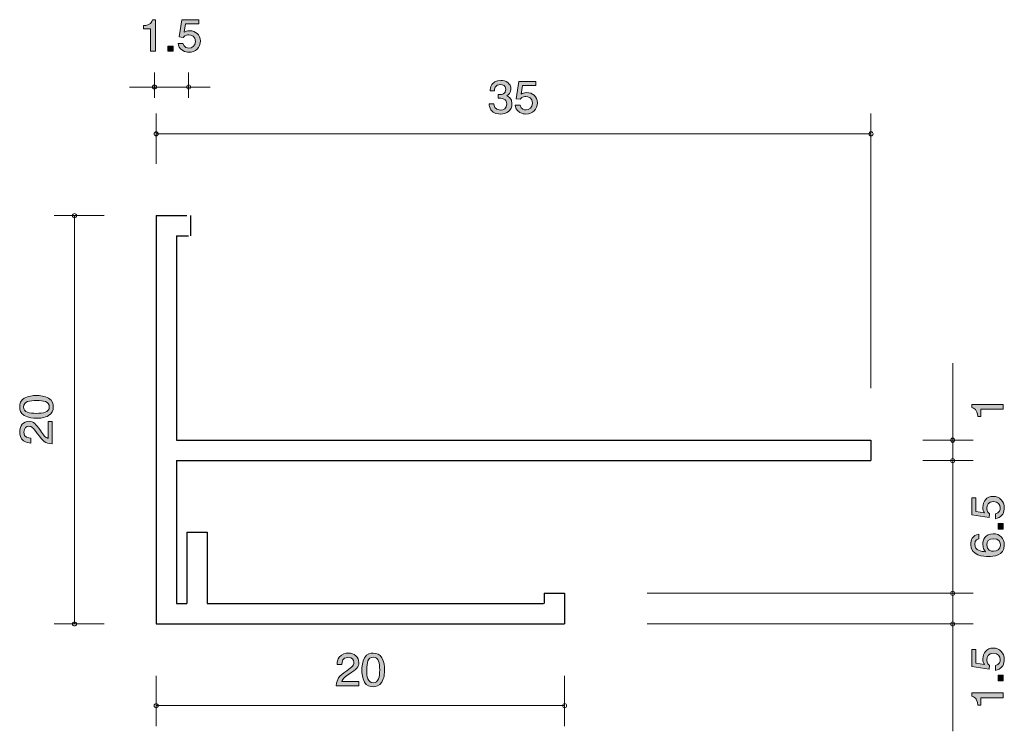
# Model space of a CAD drawing. Units: inches. Extents: x 67 to 115.2, y -146.2 to -111.3.
import ezdxf

# ---------------------------------------------------------------- set-up
doc = ezdxf.new("R2010")
doc.units = ezdxf.units.IN
doc.header["$MEASUREMENT"] = 0
doc.layers.add('_U+30EC_U+30A4_U+30E4_U+30FC 1', color=7, linetype='Continuous')

# ---------------------------------------------------------------- blocks, each defined once
blk = doc.blocks.new('block 3')
at = {"layer": '_U+30EC_U+30A4_U+30E4_U+30FC 1', "true_color": 0x221814}
h = blk.add_hatch(color=179, dxfattribs=at)
h.dxf.hatch_style = 2
edge = h.paths.add_edge_path()
edge.add_spline(control_points=[(115.173, -142.687), (115.173, -142.77), (115.156, -142.879), (115.093, -142.987), (114.983, -143.173), (114.852, -143.195), (114.744, -143.216), (114.744, -143.216), (114.744, -142.978), (114.744, -142.978), (114.943, -142.919), (114.972, -142.784), (114.972, -142.684), (114.972, -142.535), (114.873, -142.372), (114.64, -142.372), (114.384, -142.372), (114.314, -142.565), (114.314, -142.693), (114.314, -142.727), (114.314, -142.879), (114.444, -142.974), (114.444, -142.974), (114.425, -143.161), (114.425, -143.161), (114.425, -143.161), (113.578, -143.032), (113.578, -143.032), (113.578, -143.032), (113.578, -142.2), (113.578, -142.2), (113.578, -142.2), (113.773, -142.2), (113.773, -142.2), (113.773, -142.2), (113.773, -142.858), (113.773, -142.858), (113.773, -142.858), (114.196, -142.928), (114.196, -142.928), (114.162, -142.863), (114.122, -142.775), (114.122, -142.648), (114.122, -142.377), (114.308, -142.124), (114.621, -142.124), (114.939, -142.124), (115.173, -142.363), (115.173, -142.687)], knot_values=[0, 0, 0, 0, 1, 1, 1, 2, 2, 2, 3, 3, 3, 4, 4, 4, 5, 5, 5, 6, 6, 6, 7, 7, 7, 8, 8, 8, 9, 9, 9, 10, 10, 10, 11, 11, 11, 12, 12, 12, 13, 13, 13, 14, 14, 14, 15, 15, 15, 16, 16, 16, 16], degree=3, periodic=1)
h = blk.add_hatch(color=179, dxfattribs=at)
h.dxf.hatch_style = 2
h.paths.add_polyline_path([(115.123, -143.722), (114.871, -143.722), (114.871, -143.453), (115.123, -143.453)])
h = blk.add_hatch(color=179, dxfattribs=at)
h.dxf.hatch_style = 2
edge = h.paths.add_edge_path()
edge.add_spline(control_points=[(115.123, -144.562), (115.123, -144.562), (114.019, -144.562), (114.019, -144.562), (114.019, -144.562), (114.019, -144.914), (114.019, -144.914), (114.019, -144.914), (113.87, -144.914), (113.87, -144.914), (113.856, -144.56), (113.693, -144.51), (113.578, -144.478), (113.578, -144.478), (113.578, -144.322), (113.578, -144.322), (113.578, -144.322), (115.123, -144.322), (115.123, -144.322), (115.123, -144.322), (115.123, -144.562), (115.123, -144.562)], knot_values=[0, 0, 0, 0, 1, 1, 1, 2, 2, 2, 3, 3, 3, 4, 4, 4, 5, 5, 5, 6, 6, 6, 7, 7, 7, 7], degree=3, periodic=1)
at = {"layer": '_U+30EC_U+30A4_U+30E4_U+30FC 1', "lineweight": 0}
blk.add_lwpolyline([(115.123, -143.722), (114.871, -143.722), (114.871, -143.453), (115.123, -143.453), (115.123, -143.722)], dxfattribs=at)
for points, knots in [([(115.173, -142.687), (115.173, -142.77), (115.156, -142.879), (115.093, -142.987), (114.983, -143.173), (114.852, -143.195), (114.744, -143.216), (114.744, -143.216), (114.744, -142.978), (114.744, -142.978), (114.943, -142.919), (114.972, -142.784), (114.972, -142.684), (114.972, -142.535), (114.873, -142.372), (114.64, -142.372), (114.384, -142.372), (114.314, -142.565), (114.314, -142.693), (114.314, -142.727), (114.314, -142.879), (114.444, -142.974), (114.444, -142.974), (114.425, -143.161), (114.425, -143.161), (114.425, -143.161), (113.578, -143.032), (113.578, -143.032), (113.578, -143.032), (113.578, -142.2), (113.578, -142.2), (113.578, -142.2), (113.773, -142.2), (113.773, -142.2), (113.773, -142.2), (113.773, -142.858), (113.773, -142.858), (113.773, -142.858), (114.196, -142.928), (114.196, -142.928), (114.162, -142.863), (114.122, -142.775), (114.122, -142.648), (114.122, -142.377), (114.308, -142.124), (114.621, -142.124), (114.939, -142.124), (115.173, -142.363), (115.173, -142.687)], [0, 0, 0, 0, 1, 1, 1, 2, 2, 2, 3, 3, 3, 4, 4, 4, 5, 5, 5, 6, 6, 6, 7, 7, 7, 8, 8, 8, 9, 9, 9, 10, 10, 10, 11, 11, 11, 12, 12, 12, 13, 13, 13, 14, 14, 14, 15, 15, 15, 16, 16, 16, 16]), ([(115.123, -144.562), (115.123, -144.562), (114.019, -144.562), (114.019, -144.562), (114.019, -144.562), (114.019, -144.914), (114.019, -144.914), (114.019, -144.914), (113.87, -144.914), (113.87, -144.914), (113.856, -144.56), (113.693, -144.51), (113.578, -144.478), (113.578, -144.478), (113.578, -144.322), (113.578, -144.322), (113.578, -144.322), (115.123, -144.322), (115.123, -144.322), (115.123, -144.322), (115.123, -144.562), (115.123, -144.562)], [0, 0, 0, 0, 1, 1, 1, 2, 2, 2, 3, 3, 3, 4, 4, 4, 5, 5, 5, 6, 6, 6, 7, 7, 7, 7])]:
    blk.add_open_spline(points, degree=3, knots=knots, dxfattribs=at)
blk = doc.blocks.new('block 4')
at = {"layer": '_U+30EC_U+30A4_U+30E4_U+30FC 1', "true_color": 0x221814}
h = blk.add_hatch(color=179, dxfattribs=at)
h.dxf.hatch_style = 2
edge = h.paths.add_edge_path()
edge.add_spline(control_points=[(115.173, -135.259), (115.173, -135.343), (115.156, -135.451), (115.093, -135.56), (114.983, -135.745), (114.852, -135.767), (114.744, -135.788), (114.744, -135.788), (114.744, -135.55), (114.744, -135.55), (114.943, -135.492), (114.972, -135.356), (114.972, -135.257), (114.972, -135.107), (114.873, -134.945), (114.64, -134.945), (114.384, -134.945), (114.314, -135.137), (114.314, -135.266), (114.314, -135.3), (114.314, -135.451), (114.444, -135.546), (114.444, -135.546), (114.425, -135.734), (114.425, -135.734), (114.425, -135.734), (113.578, -135.605), (113.578, -135.605), (113.578, -135.605), (113.578, -134.773), (113.578, -134.773), (113.578, -134.773), (113.773, -134.773), (113.773, -134.773), (113.773, -134.773), (113.773, -135.431), (113.773, -135.431), (113.773, -135.431), (114.196, -135.501), (114.196, -135.501), (114.162, -135.435), (114.122, -135.347), (114.122, -135.22), (114.122, -134.949), (114.308, -134.696), (114.621, -134.696), (114.939, -134.696), (115.173, -134.935), (115.173, -135.259)], knot_values=[0, 0, 0, 0, 1, 1, 1, 2, 2, 2, 3, 3, 3, 4, 4, 4, 5, 5, 5, 6, 6, 6, 7, 7, 7, 8, 8, 8, 9, 9, 9, 10, 10, 10, 11, 11, 11, 12, 12, 12, 13, 13, 13, 14, 14, 14, 15, 15, 15, 16, 16, 16, 16], degree=3, periodic=1)
h = blk.add_hatch(color=179, dxfattribs=at)
h.dxf.hatch_style = 2
h.paths.add_polyline_path([(115.123, -136.295), (114.871, -136.295), (114.871, -136.026), (115.123, -136.026)])
h = blk.add_hatch(color=179, dxfattribs=at)
h.dxf.hatch_style = 2
edge = h.paths.add_edge_path()
edge.add_spline(control_points=[(115.173, -137.078), (115.173, -137.629), (114.619, -137.638), (114.405, -137.638), (114.175, -137.638), (113.528, -137.618), (113.528, -137.037), (113.528, -136.852), (113.598, -136.589), (113.93, -136.549), (113.93, -136.549), (113.93, -136.777), (113.93, -136.777), (113.872, -136.788), (113.724, -136.822), (113.724, -137.039), (113.724, -137.351), (114.052, -137.394), (114.257, -137.408), (114.179, -137.308), (114.12, -137.236), (114.12, -137.042), (114.12, -136.85), (114.228, -136.526), (114.634, -136.526), (114.954, -136.526), (115.173, -136.739), (115.173, -137.078)], knot_values=[0, 0, 0, 0, 1, 1, 1, 2, 2, 2, 3, 3, 3, 4, 4, 4, 5, 5, 5, 6, 6, 6, 7, 7, 7, 8, 8, 8, 9, 9, 9, 9], degree=3, periodic=1)
edge = h.paths.add_edge_path()
edge.add_spline(control_points=[(114.314, -137.06), (114.314, -137.34), (114.526, -137.381), (114.642, -137.381), (114.818, -137.381), (114.981, -137.279), (114.981, -137.082), (114.981, -136.954), (114.922, -136.766), (114.636, -136.766), (114.412, -136.766), (114.314, -136.915), (114.314, -137.06)], knot_values=[0, 0, 0, 0, 1, 1, 1, 2, 2, 2, 3, 3, 3, 4, 4, 4, 4], degree=3, periodic=1)
at = {"layer": '_U+30EC_U+30A4_U+30E4_U+30FC 1', "lineweight": 0}
blk.add_lwpolyline([(115.123, -136.295), (114.871, -136.295), (114.871, -136.026), (115.123, -136.026), (115.123, -136.295)], dxfattribs=at)
for points, knots in [([(115.173, -135.259), (115.173, -135.343), (115.156, -135.451), (115.093, -135.56), (114.983, -135.745), (114.852, -135.767), (114.744, -135.788), (114.744, -135.788), (114.744, -135.55), (114.744, -135.55), (114.943, -135.492), (114.972, -135.356), (114.972, -135.257), (114.972, -135.107), (114.873, -134.945), (114.64, -134.945), (114.384, -134.945), (114.314, -135.137), (114.314, -135.266), (114.314, -135.3), (114.314, -135.451), (114.444, -135.546), (114.444, -135.546), (114.425, -135.734), (114.425, -135.734), (114.425, -135.734), (113.578, -135.605), (113.578, -135.605), (113.578, -135.605), (113.578, -134.773), (113.578, -134.773), (113.578, -134.773), (113.773, -134.773), (113.773, -134.773), (113.773, -134.773), (113.773, -135.431), (113.773, -135.431), (113.773, -135.431), (114.196, -135.501), (114.196, -135.501), (114.162, -135.435), (114.122, -135.347), (114.122, -135.22), (114.122, -134.949), (114.308, -134.696), (114.621, -134.696), (114.939, -134.696), (115.173, -134.935), (115.173, -135.259)], [0, 0, 0, 0, 1, 1, 1, 2, 2, 2, 3, 3, 3, 4, 4, 4, 5, 5, 5, 6, 6, 6, 7, 7, 7, 8, 8, 8, 9, 9, 9, 10, 10, 10, 11, 11, 11, 12, 12, 12, 13, 13, 13, 14, 14, 14, 15, 15, 15, 16, 16, 16, 16]), ([(115.173, -137.078), (115.173, -137.629), (114.619, -137.638), (114.405, -137.638), (114.175, -137.638), (113.528, -137.618), (113.528, -137.037), (113.528, -136.852), (113.598, -136.589), (113.93, -136.549), (113.93, -136.549), (113.93, -136.777), (113.93, -136.777), (113.872, -136.788), (113.724, -136.822), (113.724, -137.039), (113.724, -137.351), (114.052, -137.394), (114.257, -137.408), (114.179, -137.308), (114.12, -137.236), (114.12, -137.042), (114.12, -136.85), (114.228, -136.526), (114.634, -136.526), (114.954, -136.526), (115.173, -136.739), (115.173, -137.078)], [0, 0, 0, 0, 1, 1, 1, 2, 2, 2, 3, 3, 3, 4, 4, 4, 5, 5, 5, 6, 6, 6, 7, 7, 7, 8, 8, 8, 9, 9, 9, 9]), ([(114.314, -137.06), (114.314, -137.34), (114.526, -137.381), (114.642, -137.381), (114.818, -137.381), (114.981, -137.279), (114.981, -137.082), (114.981, -136.954), (114.922, -136.766), (114.636, -136.766), (114.412, -136.766), (114.314, -136.915), (114.314, -137.06)], [0, 0, 0, 0, 1, 1, 1, 2, 2, 2, 3, 3, 3, 4, 4, 4, 4])]:
    blk.add_open_spline(points, degree=3, knots=knots, dxfattribs=at)
blk = doc.blocks.new('block 5')
at = {"layer": '_U+30EC_U+30A4_U+30E4_U+30FC 1', "true_color": 0x221814}
h = blk.add_hatch(color=179, dxfattribs=at)
h.dxf.hatch_style = 2
edge = h.paths.add_edge_path()
edge.add_spline(control_points=[(68.378, -129.889), (68.587, -130.004), (68.606, -130.189), (68.606, -130.314), (68.606, -130.485), (68.56, -130.637), (68.378, -130.739), (68.183, -130.85), (67.946, -130.87), (67.783, -130.87), (67.64, -130.87), (67.388, -130.852), (67.189, -130.739), (66.986, -130.624), (66.963, -130.452), (66.963, -130.314), (66.963, -130.144), (67.007, -129.99), (67.189, -129.889), (67.382, -129.782), (67.61, -129.757), (67.783, -129.757), (67.955, -129.757), (68.186, -129.78), (68.378, -129.889)], knot_values=[0, 0, 0, 0, 1, 1, 1, 2, 2, 2, 3, 3, 3, 4, 4, 4, 5, 5, 5, 6, 6, 6, 7, 7, 7, 8, 8, 8, 8], degree=3, periodic=1)
edge = h.paths.add_edge_path()
edge.add_spline(control_points=[(67.155, -130.314), (67.155, -130.58), (67.439, -130.63), (67.783, -130.63), (68.103, -130.63), (68.412, -130.592), (68.412, -130.314), (68.412, -130.049), (68.13, -129.997), (67.783, -129.997), (67.464, -129.997), (67.155, -130.038), (67.155, -130.314)], knot_values=[0, 0, 0, 0, 1, 1, 1, 2, 2, 2, 3, 3, 3, 4, 4, 4, 4], degree=3, periodic=1)
h = blk.add_hatch(color=179, dxfattribs=at)
h.dxf.hatch_style = 2
edge = h.paths.add_edge_path()
edge.add_spline(control_points=[(67.974, -131.472), (68.133, -131.705), (68.207, -131.805), (68.351, -131.856), (68.351, -131.856), (68.351, -131.025), (68.351, -131.025), (68.351, -131.025), (68.556, -131.025), (68.556, -131.025), (68.556, -131.025), (68.556, -132.123), (68.556, -132.123), (68.198, -132.089), (68.12, -132.019), (67.822, -131.608), (67.623, -131.334), (67.555, -131.264), (67.418, -131.264), (67.299, -131.264), (67.168, -131.341), (67.168, -131.551), (67.168, -131.829), (67.398, -131.838), (67.515, -131.843), (67.515, -131.843), (67.515, -132.083), (67.515, -132.083), (67.388, -132.073), (67.276, -132.062), (67.157, -131.976), (66.997, -131.859), (66.963, -131.66), (66.963, -131.535), (66.963, -131.239), (67.147, -131.018), (67.42, -131.018), (67.648, -131.018), (67.748, -131.142), (67.974, -131.472)], knot_values=[0, 0, 0, 0, 1, 1, 1, 2, 2, 2, 3, 3, 3, 4, 4, 4, 5, 5, 5, 6, 6, 6, 7, 7, 7, 8, 8, 8, 9, 9, 9, 10, 10, 10, 11, 11, 11, 12, 12, 12, 13, 13, 13, 13], degree=3, periodic=1)
at = {"layer": '_U+30EC_U+30A4_U+30E4_U+30FC 1', "lineweight": 0}
for points, knots in [([(68.378, -129.889), (68.587, -130.004), (68.606, -130.189), (68.606, -130.314), (68.606, -130.485), (68.56, -130.637), (68.378, -130.739), (68.183, -130.85), (67.946, -130.87), (67.783, -130.87), (67.64, -130.87), (67.388, -130.852), (67.189, -130.739), (66.986, -130.624), (66.963, -130.452), (66.963, -130.314), (66.963, -130.144), (67.007, -129.99), (67.189, -129.889), (67.382, -129.782), (67.61, -129.757), (67.783, -129.757), (67.955, -129.757), (68.186, -129.78), (68.378, -129.889)], [0, 0, 0, 0, 1, 1, 1, 2, 2, 2, 3, 3, 3, 4, 4, 4, 5, 5, 5, 6, 6, 6, 7, 7, 7, 8, 8, 8, 8]), ([(67.155, -130.314), (67.155, -130.58), (67.439, -130.63), (67.783, -130.63), (68.103, -130.63), (68.412, -130.592), (68.412, -130.314), (68.412, -130.049), (68.13, -129.997), (67.783, -129.997), (67.464, -129.997), (67.155, -130.038), (67.155, -130.314)], [0, 0, 0, 0, 1, 1, 1, 2, 2, 2, 3, 3, 3, 4, 4, 4, 4]), ([(67.974, -131.472), (68.133, -131.705), (68.207, -131.805), (68.351, -131.856), (68.351, -131.856), (68.351, -131.025), (68.351, -131.025), (68.351, -131.025), (68.556, -131.025), (68.556, -131.025), (68.556, -131.025), (68.556, -132.123), (68.556, -132.123), (68.198, -132.089), (68.12, -132.019), (67.822, -131.608), (67.623, -131.334), (67.555, -131.264), (67.418, -131.264), (67.299, -131.264), (67.168, -131.341), (67.168, -131.551), (67.168, -131.829), (67.398, -131.838), (67.515, -131.843), (67.515, -131.843), (67.515, -132.083), (67.515, -132.083), (67.388, -132.073), (67.276, -132.062), (67.157, -131.976), (66.997, -131.859), (66.963, -131.66), (66.963, -131.535), (66.963, -131.239), (67.147, -131.018), (67.42, -131.018), (67.648, -131.018), (67.748, -131.142), (67.974, -131.472)], [0, 0, 0, 0, 1, 1, 1, 2, 2, 2, 3, 3, 3, 4, 4, 4, 5, 5, 5, 6, 6, 6, 7, 7, 7, 8, 8, 8, 9, 9, 9, 10, 10, 10, 11, 11, 11, 12, 12, 12, 13, 13, 13, 13])]:
    blk.add_open_spline(points, degree=3, knots=knots, dxfattribs=at)
blk = doc.blocks.new('block 6')
at = {"layer": '_U+30EC_U+30A4_U+30E4_U+30FC 1', "true_color": 0x221814}
h = blk.add_hatch(color=179, dxfattribs=at)
h.dxf.hatch_style = 2
edge = h.paths.add_edge_path()
edge.add_spline(control_points=[(115.122, -130.431), (115.122, -130.431), (114.018, -130.431), (114.018, -130.431), (114.018, -130.431), (114.018, -130.783), (114.018, -130.783), (114.018, -130.783), (113.87, -130.783), (113.87, -130.783), (113.855, -130.429), (113.692, -130.379), (113.578, -130.347), (113.578, -130.347), (113.578, -130.191), (113.578, -130.191), (113.578, -130.191), (115.122, -130.191), (115.122, -130.191), (115.122, -130.191), (115.122, -130.431), (115.122, -130.431)], knot_values=[0, 0, 0, 0, 1, 1, 1, 2, 2, 2, 3, 3, 3, 4, 4, 4, 5, 5, 5, 6, 6, 6, 7, 7, 7, 7], degree=3, periodic=1)
at = {"layer": '_U+30EC_U+30A4_U+30E4_U+30FC 1', "lineweight": 0}
blk.add_open_spline([(115.122, -130.431), (115.122, -130.431), (114.018, -130.431), (114.018, -130.431), (114.018, -130.431), (114.018, -130.783), (114.018, -130.783), (114.018, -130.783), (113.87, -130.783), (113.87, -130.783), (113.855, -130.429), (113.692, -130.379), (113.578, -130.347), (113.578, -130.347), (113.578, -130.191), (113.578, -130.191), (113.578, -130.191), (115.122, -130.191), (115.122, -130.191), (115.122, -130.191), (115.122, -130.431), (115.122, -130.431)], degree=3, knots=[0, 0, 0, 0, 1, 1, 1, 2, 2, 2, 3, 3, 3, 4, 4, 4, 5, 5, 5, 6, 6, 6, 7, 7, 7, 7], dxfattribs=at)
blk = doc.blocks.new('block 7')
at = {"layer": '_U+30EC_U+30A4_U+30E4_U+30FC 1', "true_color": 0x221814}
h = blk.add_hatch(color=179, dxfattribs=at)
h.dxf.hatch_style = 2
edge = h.paths.add_edge_path()
edge.add_spline(control_points=[(90.506, -115.971), (90.404, -115.971), (90.172, -115.949), (90.038, -115.763), (89.959, -115.651), (89.955, -115.552), (89.95, -115.467), (89.95, -115.467), (90.185, -115.467), (90.185, -115.467), (90.187, -115.541), (90.199, -115.776), (90.502, -115.776), (90.649, -115.776), (90.811, -115.706), (90.811, -115.478), (90.811, -115.361), (90.771, -115.313), (90.737, -115.281), (90.658, -115.207), (90.533, -115.194), (90.474, -115.194), (90.454, -115.194), (90.416, -115.196), (90.386, -115.2), (90.386, -115.2), (90.386, -115.006), (90.386, -115.006), (90.427, -115.012), (90.472, -115.014), (90.479, -115.014), (90.549, -115.014), (90.762, -114.993), (90.762, -114.756), (90.762, -114.579), (90.622, -114.523), (90.504, -114.523), (90.221, -114.523), (90.212, -114.756), (90.208, -114.828), (90.208, -114.828), (89.991, -114.828), (89.991, -114.828), (90, -114.703), (90.029, -114.327), (90.517, -114.327), (90.757, -114.327), (91.015, -114.454), (91.015, -114.75), (91.015, -114.936), (90.913, -115.018), (90.807, -115.08), (90.872, -115.107), (91.067, -115.188), (91.067, -115.465), (91.067, -115.803), (90.802, -115.971), (90.506, -115.971)], knot_values=[0, 0, 0, 0, 1, 1, 1, 2, 2, 2, 3, 3, 3, 4, 4, 4, 5, 5, 5, 6, 6, 6, 7, 7, 7, 8, 8, 8, 9, 9, 9, 10, 10, 10, 11, 11, 11, 12, 12, 12, 13, 13, 13, 14, 14, 14, 15, 15, 15, 16, 16, 16, 17, 17, 17, 18, 18, 18, 19, 19, 19, 19], degree=3, periodic=1)
h = blk.add_hatch(color=179, dxfattribs=at)
h.dxf.hatch_style = 2
edge = h.paths.add_edge_path()
edge.add_spline(control_points=[(91.753, -115.971), (91.669, -115.971), (91.56, -115.954), (91.452, -115.89), (91.266, -115.78), (91.244, -115.649), (91.224, -115.541), (91.224, -115.541), (91.461, -115.541), (91.461, -115.541), (91.52, -115.74), (91.655, -115.77), (91.755, -115.77), (91.904, -115.77), (92.067, -115.67), (92.067, -115.437), (92.067, -115.181), (91.875, -115.112), (91.746, -115.112), (91.712, -115.112), (91.56, -115.112), (91.466, -115.241), (91.466, -115.241), (91.278, -115.222), (91.278, -115.222), (91.278, -115.222), (91.407, -114.375), (91.407, -114.375), (91.407, -114.375), (92.239, -114.375), (92.239, -114.375), (92.239, -114.375), (92.239, -114.57), (92.239, -114.57), (92.239, -114.57), (91.581, -114.57), (91.581, -114.57), (91.581, -114.57), (91.511, -114.993), (91.511, -114.993), (91.576, -114.959), (91.664, -114.919), (91.791, -114.919), (92.062, -114.919), (92.315, -115.105), (92.315, -115.418), (92.315, -115.736), (92.076, -115.971), (91.753, -115.971)], knot_values=[0, 0, 0, 0, 1, 1, 1, 2, 2, 2, 3, 3, 3, 4, 4, 4, 5, 5, 5, 6, 6, 6, 7, 7, 7, 8, 8, 8, 9, 9, 9, 10, 10, 10, 11, 11, 11, 12, 12, 12, 13, 13, 13, 14, 14, 14, 15, 15, 15, 16, 16, 16, 16], degree=3, periodic=1)
at = {"layer": '_U+30EC_U+30A4_U+30E4_U+30FC 1', "lineweight": 0}
for points, knots in [([(90.506, -115.971), (90.404, -115.971), (90.172, -115.949), (90.038, -115.763), (89.959, -115.651), (89.955, -115.552), (89.95, -115.467), (89.95, -115.467), (90.185, -115.467), (90.185, -115.467), (90.187, -115.541), (90.199, -115.776), (90.502, -115.776), (90.649, -115.776), (90.811, -115.706), (90.811, -115.478), (90.811, -115.361), (90.771, -115.313), (90.737, -115.281), (90.658, -115.207), (90.533, -115.194), (90.474, -115.194), (90.454, -115.194), (90.416, -115.196), (90.386, -115.2), (90.386, -115.2), (90.386, -115.006), (90.386, -115.006), (90.427, -115.012), (90.472, -115.014), (90.479, -115.014), (90.549, -115.014), (90.762, -114.993), (90.762, -114.756), (90.762, -114.579), (90.622, -114.523), (90.504, -114.523), (90.221, -114.523), (90.212, -114.756), (90.208, -114.828), (90.208, -114.828), (89.991, -114.828), (89.991, -114.828), (90, -114.703), (90.029, -114.327), (90.517, -114.327), (90.757, -114.327), (91.015, -114.454), (91.015, -114.75), (91.015, -114.936), (90.913, -115.018), (90.807, -115.08), (90.872, -115.107), (91.067, -115.188), (91.067, -115.465), (91.067, -115.803), (90.802, -115.971), (90.506, -115.971)], [0, 0, 0, 0, 1, 1, 1, 2, 2, 2, 3, 3, 3, 4, 4, 4, 5, 5, 5, 6, 6, 6, 7, 7, 7, 8, 8, 8, 9, 9, 9, 10, 10, 10, 11, 11, 11, 12, 12, 12, 13, 13, 13, 14, 14, 14, 15, 15, 15, 16, 16, 16, 17, 17, 17, 18, 18, 18, 19, 19, 19, 19]), ([(91.753, -115.971), (91.669, -115.971), (91.56, -115.954), (91.452, -115.89), (91.266, -115.78), (91.244, -115.649), (91.224, -115.541), (91.224, -115.541), (91.461, -115.541), (91.461, -115.541), (91.52, -115.74), (91.655, -115.77), (91.755, -115.77), (91.904, -115.77), (92.067, -115.67), (92.067, -115.437), (92.067, -115.181), (91.875, -115.112), (91.746, -115.112), (91.712, -115.112), (91.56, -115.112), (91.466, -115.241), (91.466, -115.241), (91.278, -115.222), (91.278, -115.222), (91.278, -115.222), (91.407, -114.375), (91.407, -114.375), (91.407, -114.375), (92.239, -114.375), (92.239, -114.375), (92.239, -114.375), (92.239, -114.57), (92.239, -114.57), (92.239, -114.57), (91.581, -114.57), (91.581, -114.57), (91.581, -114.57), (91.511, -114.993), (91.511, -114.993), (91.576, -114.959), (91.664, -114.919), (91.791, -114.919), (92.062, -114.919), (92.315, -115.105), (92.315, -115.418), (92.315, -115.736), (92.076, -115.971), (91.753, -115.971)], [0, 0, 0, 0, 1, 1, 1, 2, 2, 2, 3, 3, 3, 4, 4, 4, 5, 5, 5, 6, 6, 6, 7, 7, 7, 8, 8, 8, 9, 9, 9, 10, 10, 10, 11, 11, 11, 12, 12, 12, 13, 13, 13, 14, 14, 14, 15, 15, 15, 16, 16, 16, 16])]:
    blk.add_open_spline(points, degree=3, knots=knots, dxfattribs=at)
blk = doc.blocks.new('block 8')
at = {"layer": '_U+30EC_U+30A4_U+30E4_U+30FC 1', "true_color": 0x221814}
h = blk.add_hatch(color=179, dxfattribs=at)
h.dxf.hatch_style = 2
edge = h.paths.add_edge_path()
edge.add_spline(control_points=[(83.115, -143.384), (82.882, -143.542), (82.782, -143.616), (82.731, -143.76), (82.731, -143.76), (83.562, -143.76), (83.562, -143.76), (83.562, -143.76), (83.562, -143.965), (83.562, -143.965), (83.562, -143.965), (82.464, -143.965), (82.464, -143.965), (82.498, -143.608), (82.568, -143.53), (82.979, -143.231), (83.252, -143.032), (83.323, -142.965), (83.323, -142.827), (83.323, -142.709), (83.246, -142.578), (83.035, -142.578), (82.757, -142.578), (82.748, -142.808), (82.744, -142.925), (82.744, -142.925), (82.504, -142.925), (82.504, -142.925), (82.513, -142.798), (82.525, -142.686), (82.611, -142.567), (82.728, -142.406), (82.927, -142.372), (83.051, -142.372), (83.348, -142.372), (83.569, -142.557), (83.569, -142.83), (83.569, -143.058), (83.445, -143.157), (83.115, -143.384)], knot_values=[0, 0, 0, 0, 1, 1, 1, 2, 2, 2, 3, 3, 3, 4, 4, 4, 5, 5, 5, 6, 6, 6, 7, 7, 7, 8, 8, 8, 9, 9, 9, 10, 10, 10, 11, 11, 11, 12, 12, 12, 13, 13, 13, 13], degree=3, periodic=1)
h = blk.add_hatch(color=179, dxfattribs=at)
h.dxf.hatch_style = 2
edge = h.paths.add_edge_path()
edge.add_spline(control_points=[(84.698, -143.788), (84.583, -143.997), (84.397, -144.016), (84.273, -144.016), (84.101, -144.016), (83.95, -143.97), (83.848, -143.788), (83.737, -143.593), (83.717, -143.356), (83.717, -143.193), (83.717, -143.049), (83.735, -142.798), (83.848, -142.599), (83.963, -142.396), (84.135, -142.372), (84.273, -142.372), (84.443, -142.372), (84.596, -142.417), (84.698, -142.599), (84.804, -142.791), (84.829, -143.02), (84.829, -143.193), (84.829, -143.365), (84.807, -143.595), (84.698, -143.788)], knot_values=[0, 0, 0, 0, 1, 1, 1, 2, 2, 2, 3, 3, 3, 4, 4, 4, 5, 5, 5, 6, 6, 6, 7, 7, 7, 8, 8, 8, 8], degree=3, periodic=1)
edge = h.paths.add_edge_path()
edge.add_spline(control_points=[(84.273, -142.565), (84.006, -142.565), (83.957, -142.848), (83.957, -143.193), (83.957, -143.513), (83.995, -143.822), (84.273, -143.822), (84.537, -143.822), (84.589, -143.54), (84.589, -143.193), (84.589, -142.874), (84.549, -142.565), (84.273, -142.565)], knot_values=[0, 0, 0, 0, 1, 1, 1, 2, 2, 2, 3, 3, 3, 4, 4, 4, 4], degree=3, periodic=1)
at = {"layer": '_U+30EC_U+30A4_U+30E4_U+30FC 1', "lineweight": 0}
for points, knots in [([(83.115, -143.384), (82.882, -143.542), (82.782, -143.616), (82.731, -143.76), (82.731, -143.76), (83.562, -143.76), (83.562, -143.76), (83.562, -143.76), (83.562, -143.965), (83.562, -143.965), (83.562, -143.965), (82.464, -143.965), (82.464, -143.965), (82.498, -143.608), (82.568, -143.53), (82.979, -143.231), (83.252, -143.032), (83.323, -142.965), (83.323, -142.827), (83.323, -142.709), (83.246, -142.578), (83.035, -142.578), (82.757, -142.578), (82.748, -142.808), (82.744, -142.925), (82.744, -142.925), (82.504, -142.925), (82.504, -142.925), (82.513, -142.798), (82.525, -142.686), (82.611, -142.567), (82.728, -142.406), (82.927, -142.372), (83.051, -142.372), (83.348, -142.372), (83.569, -142.557), (83.569, -142.83), (83.569, -143.058), (83.445, -143.157), (83.115, -143.384)], [0, 0, 0, 0, 1, 1, 1, 2, 2, 2, 3, 3, 3, 4, 4, 4, 5, 5, 5, 6, 6, 6, 7, 7, 7, 8, 8, 8, 9, 9, 9, 10, 10, 10, 11, 11, 11, 12, 12, 12, 13, 13, 13, 13]), ([(84.698, -143.788), (84.583, -143.997), (84.397, -144.016), (84.273, -144.016), (84.101, -144.016), (83.95, -143.97), (83.848, -143.788), (83.737, -143.593), (83.717, -143.356), (83.717, -143.193), (83.717, -143.049), (83.735, -142.798), (83.848, -142.599), (83.963, -142.396), (84.135, -142.372), (84.273, -142.372), (84.443, -142.372), (84.596, -142.417), (84.698, -142.599), (84.804, -142.791), (84.829, -143.02), (84.829, -143.193), (84.829, -143.365), (84.807, -143.595), (84.698, -143.788)], [0, 0, 0, 0, 1, 1, 1, 2, 2, 2, 3, 3, 3, 4, 4, 4, 5, 5, 5, 6, 6, 6, 7, 7, 7, 8, 8, 8, 8]), ([(84.273, -142.565), (84.006, -142.565), (83.957, -142.848), (83.957, -143.193), (83.957, -143.513), (83.995, -143.822), (84.273, -143.822), (84.537, -143.822), (84.589, -143.54), (84.589, -143.193), (84.589, -142.874), (84.549, -142.565), (84.273, -142.565)], [0, 0, 0, 0, 1, 1, 1, 2, 2, 2, 3, 3, 3, 4, 4, 4, 4])]:
    blk.add_open_spline(points, degree=3, knots=knots, dxfattribs=at)
blk = doc.blocks.new('block 9')
at = {"layer": '_U+30EC_U+30A4_U+30E4_U+30FC 1', "true_color": 0x221814}
h = blk.add_hatch(color=179, dxfattribs=at)
h.dxf.hatch_style = 2
edge = h.paths.add_edge_path()
edge.add_spline(control_points=[(73.374, -112.894), (73.374, -112.894), (73.374, -111.79), (73.374, -111.79), (73.374, -111.79), (73.022, -111.79), (73.022, -111.79), (73.022, -111.79), (73.022, -111.642), (73.022, -111.642), (73.376, -111.627), (73.426, -111.464), (73.458, -111.35), (73.458, -111.35), (73.614, -111.35), (73.614, -111.35), (73.614, -111.35), (73.614, -112.894), (73.614, -112.894), (73.614, -112.894), (73.374, -112.894), (73.374, -112.894)], knot_values=[0, 0, 0, 0, 1, 1, 1, 2, 2, 2, 3, 3, 3, 4, 4, 4, 5, 5, 5, 6, 6, 6, 7, 7, 7, 7], degree=3, periodic=1)
h = blk.add_hatch(color=179, dxfattribs=at)
h.dxf.hatch_style = 2
edge = h.paths.add_edge_path()
edge.add_spline(control_points=[(75.249, -112.945), (75.166, -112.945), (75.058, -112.928), (74.949, -112.865), (74.763, -112.755), (74.741, -112.623), (74.721, -112.516), (74.721, -112.516), (74.958, -112.516), (74.958, -112.516), (75.017, -112.714), (75.152, -112.744), (75.252, -112.744), (75.401, -112.744), (75.564, -112.645), (75.564, -112.412), (75.564, -112.156), (75.372, -112.086), (75.243, -112.086), (75.209, -112.086), (75.058, -112.086), (74.963, -112.215), (74.963, -112.215), (74.775, -112.196), (74.775, -112.196), (74.775, -112.196), (74.904, -111.35), (74.904, -111.35), (74.904, -111.35), (75.736, -111.35), (75.736, -111.35), (75.736, -111.35), (75.736, -111.545), (75.736, -111.545), (75.736, -111.545), (75.078, -111.545), (75.078, -111.545), (75.078, -111.545), (75.008, -111.968), (75.008, -111.968), (75.073, -111.934), (75.161, -111.894), (75.288, -111.894), (75.559, -111.894), (75.812, -112.08), (75.812, -112.393), (75.812, -112.71), (75.573, -112.945), (75.249, -112.945)], knot_values=[0, 0, 0, 0, 1, 1, 1, 2, 2, 2, 3, 3, 3, 4, 4, 4, 5, 5, 5, 6, 6, 6, 7, 7, 7, 8, 8, 8, 9, 9, 9, 10, 10, 10, 11, 11, 11, 12, 12, 12, 13, 13, 13, 14, 14, 14, 15, 15, 15, 16, 16, 16, 16], degree=3, periodic=1)
h = blk.add_hatch(color=179, dxfattribs=at)
h.dxf.hatch_style = 2
h.paths.add_polyline_path([(74.214, -112.894), (74.214, -112.643), (74.483, -112.643), (74.483, -112.894)])
at = {"layer": '_U+30EC_U+30A4_U+30E4_U+30FC 1', "lineweight": 0}
blk.add_lwpolyline([(74.214, -112.894), (74.214, -112.643), (74.483, -112.643), (74.483, -112.894), (74.214, -112.894)], dxfattribs=at)
for points, knots in [([(73.374, -112.894), (73.374, -112.894), (73.374, -111.79), (73.374, -111.79), (73.374, -111.79), (73.022, -111.79), (73.022, -111.79), (73.022, -111.79), (73.022, -111.642), (73.022, -111.642), (73.376, -111.627), (73.426, -111.464), (73.458, -111.35), (73.458, -111.35), (73.614, -111.35), (73.614, -111.35), (73.614, -111.35), (73.614, -112.894), (73.614, -112.894), (73.614, -112.894), (73.374, -112.894), (73.374, -112.894)], [0, 0, 0, 0, 1, 1, 1, 2, 2, 2, 3, 3, 3, 4, 4, 4, 5, 5, 5, 6, 6, 6, 7, 7, 7, 7]), ([(75.249, -112.945), (75.166, -112.945), (75.058, -112.928), (74.949, -112.865), (74.763, -112.755), (74.741, -112.623), (74.721, -112.516), (74.721, -112.516), (74.958, -112.516), (74.958, -112.516), (75.017, -112.714), (75.152, -112.744), (75.252, -112.744), (75.401, -112.744), (75.564, -112.645), (75.564, -112.412), (75.564, -112.156), (75.372, -112.086), (75.243, -112.086), (75.209, -112.086), (75.058, -112.086), (74.963, -112.215), (74.963, -112.215), (74.775, -112.196), (74.775, -112.196), (74.775, -112.196), (74.904, -111.35), (74.904, -111.35), (74.904, -111.35), (75.736, -111.35), (75.736, -111.35), (75.736, -111.35), (75.736, -111.545), (75.736, -111.545), (75.736, -111.545), (75.078, -111.545), (75.078, -111.545), (75.078, -111.545), (75.008, -111.968), (75.008, -111.968), (75.073, -111.934), (75.161, -111.894), (75.288, -111.894), (75.559, -111.894), (75.812, -112.08), (75.812, -112.393), (75.812, -112.71), (75.573, -112.945), (75.249, -112.945)], [0, 0, 0, 0, 1, 1, 1, 2, 2, 2, 3, 3, 3, 4, 4, 4, 5, 5, 5, 6, 6, 6, 7, 7, 7, 8, 8, 8, 9, 9, 9, 10, 10, 10, 11, 11, 11, 12, 12, 12, 13, 13, 13, 14, 14, 14, 15, 15, 15, 16, 16, 16, 16])]:
    blk.add_open_spline(points, degree=3, knots=knots, dxfattribs=at)
blk = doc.blocks.new('block 2')
at = {"layer": '_U+30EC_U+30A4_U+30E4_U+30FC 1', "color": 179, "lineweight": 9, "true_color": 0x221814}
for points in [[(73.561, -113.942), (73.561, -115.176)], [(75.236, -113.942), (75.236, -115.176)], [(72.332, -114.647), (76.289, -114.647)], [(73.645, -118.402), (73.645, -115.942)], [(108.646, -129.403), (108.646, -115.942)], [(73.645, -116.942), (108.646, -116.942)], [(71.105, -120.942), (68.645, -120.942)], [(69.645, -120.942), (69.645, -140.942)], [(112.645, -131.942), (112.645, -128.172)], [(111.185, -131.942), (113.645, -131.942)], [(112.645, -131.942), (112.645, -132.943)], [(111.185, -132.943), (113.645, -132.943)], [(112.645, -132.943), (112.645, -139.442)], [(97.685, -139.442), (113.645, -139.442)], [(112.645, -139.442), (112.645, -140.942)], [(71.105, -140.942), (68.645, -140.942)], [(97.685, -140.942), (113.645, -140.942)], [(112.645, -140.942), (112.645, -146.2)], [(73.645, -143.483), (73.645, -145.943)], [(93.644, -143.483), (93.644, -145.943)], [(73.645, -144.943), (93.644, -144.943)]]:
    blk.add_lwpolyline(points, dxfattribs=at)
at = {"layer": '_U+30EC_U+30A4_U+30E4_U+30FC 1', "color": 179, "lineweight": 25, "true_color": 0x221814}
for points in [[(73.645, -120.942), (73.645, -140.942)], [(73.645, -120.942), (75.145, -120.942)], [(75.323, -120.942), (75.323, -121.942)], [(74.645, -121.942), (74.645, -131.942)], [(74.645, -121.942), (75.236, -121.942)], [(74.645, -131.942), (108.646, -131.942)], [(108.646, -131.942), (108.646, -132.943)], [(74.645, -132.943), (108.646, -132.943)], [(74.645, -132.943), (74.645, -139.943)], [(75.145, -136.442), (75.145, -139.943)], [(75.145, -136.442), (76.145, -136.442)], [(76.145, -136.442), (76.145, -139.943)], [(92.645, -139.442), (93.645, -139.442)], [(92.645, -139.442), (92.645, -139.943)], [(93.645, -139.442), (93.645, -140.942)], [(74.645, -139.943), (75.145, -139.943)], [(76.146, -139.943), (92.616, -139.943)], [(73.645, -140.942), (93.645, -140.942)]]:
    blk.add_lwpolyline(points, dxfattribs=at)
at = {"layer": '_U+30EC_U+30A4_U+30E4_U+30FC 1', "color": 179, "lineweight": 9, "true_color": 0x221814}
for points in [[(73.661, -114.647), (73.661, -114.591), (73.617, -114.546), (73.561, -114.546), (73.506, -114.546), (73.461, -114.591), (73.461, -114.647), (73.461, -114.702), (73.506, -114.747), (73.561, -114.747), (73.617, -114.747), (73.661, -114.702), (73.661, -114.647)], [(75.337, -114.647), (75.337, -114.591), (75.292, -114.546), (75.237, -114.546), (75.181, -114.546), (75.137, -114.591), (75.137, -114.647), (75.137, -114.702), (75.181, -114.747), (75.237, -114.747), (75.292, -114.747), (75.337, -114.702), (75.337, -114.647)], [(73.745, -116.942), (73.745, -116.887), (73.701, -116.842), (73.645, -116.842), (73.59, -116.842), (73.545, -116.887), (73.545, -116.942), (73.545, -116.997), (73.59, -117.042), (73.645, -117.042), (73.701, -117.042), (73.745, -116.997), (73.745, -116.942)], [(108.745, -116.942), (108.745, -116.887), (108.701, -116.842), (108.646, -116.842), (108.59, -116.842), (108.546, -116.887), (108.546, -116.942), (108.546, -116.997), (108.59, -117.042), (108.646, -117.042), (108.701, -117.042), (108.745, -116.997), (108.745, -116.942)], [(69.745, -120.942), (69.745, -120.887), (69.7, -120.842), (69.645, -120.842), (69.59, -120.842), (69.545, -120.887), (69.545, -120.942), (69.545, -120.998), (69.59, -121.043), (69.645, -121.043), (69.7, -121.043), (69.745, -120.998), (69.745, -120.942)], [(112.745, -131.942), (112.745, -131.887), (112.7, -131.842), (112.645, -131.842), (112.59, -131.842), (112.545, -131.887), (112.545, -131.942), (112.545, -131.997), (112.59, -132.042), (112.645, -132.042), (112.7, -132.042), (112.745, -131.997), (112.745, -131.942)], [(112.745, -132.943), (112.745, -132.887), (112.7, -132.843), (112.645, -132.843), (112.59, -132.843), (112.545, -132.887), (112.545, -132.943), (112.545, -132.998), (112.59, -133.043), (112.645, -133.043), (112.7, -133.043), (112.745, -132.998), (112.745, -132.943)], [(112.745, -139.442), (112.745, -139.387), (112.7, -139.342), (112.645, -139.342), (112.59, -139.342), (112.545, -139.387), (112.545, -139.442), (112.545, -139.497), (112.59, -139.542), (112.645, -139.542), (112.7, -139.542), (112.745, -139.497), (112.745, -139.442)], [(69.745, -140.942), (69.745, -140.887), (69.7, -140.842), (69.645, -140.842), (69.59, -140.842), (69.545, -140.887), (69.545, -140.942), (69.545, -140.998), (69.59, -141.042), (69.645, -141.042), (69.7, -141.042), (69.745, -140.998), (69.745, -140.942)], [(112.745, -140.942), (112.745, -140.887), (112.7, -140.842), (112.645, -140.842), (112.59, -140.842), (112.545, -140.887), (112.545, -140.942), (112.545, -140.998), (112.59, -141.042), (112.645, -141.042), (112.7, -141.042), (112.745, -140.998), (112.745, -140.942)], [(73.745, -144.943), (73.745, -144.888), (73.701, -144.843), (73.645, -144.843), (73.59, -144.843), (73.545, -144.888), (73.545, -144.943), (73.545, -144.998), (73.59, -145.043), (73.645, -145.043), (73.701, -145.043), (73.745, -144.998), (73.745, -144.943)], [(93.744, -144.943), (93.744, -144.888), (93.699, -144.843), (93.644, -144.843), (93.589, -144.843), (93.544, -144.888), (93.544, -144.943), (93.544, -144.998), (93.589, -145.043), (93.644, -145.043), (93.699, -145.043), (93.744, -144.998), (93.744, -144.943)]]:
    blk.add_open_spline(points, degree=3, knots=[0, 0, 0, 0, 1, 1, 1, 2, 2, 2, 3, 3, 3, 4, 4, 4, 4], dxfattribs=at)
at = {"layer": '_U+30EC_U+30A4_U+30E4_U+30FC 1'}
for name in ['block 9', 'block 7', 'block 5', 'block 6', 'block 4', 'block 3', 'block 8']:
    blk.add_blockref(name, (0, 0), dxfattribs=at)

msp = doc.modelspace()

# ---------------------------------------------------------------- block references
at = {"layer": '_U+30EC_U+30A4_U+30E4_U+30FC 1'}
msp.add_blockref('block 2', (0, 0), dxfattribs=at)

doc.saveas('drawing.dxf')
